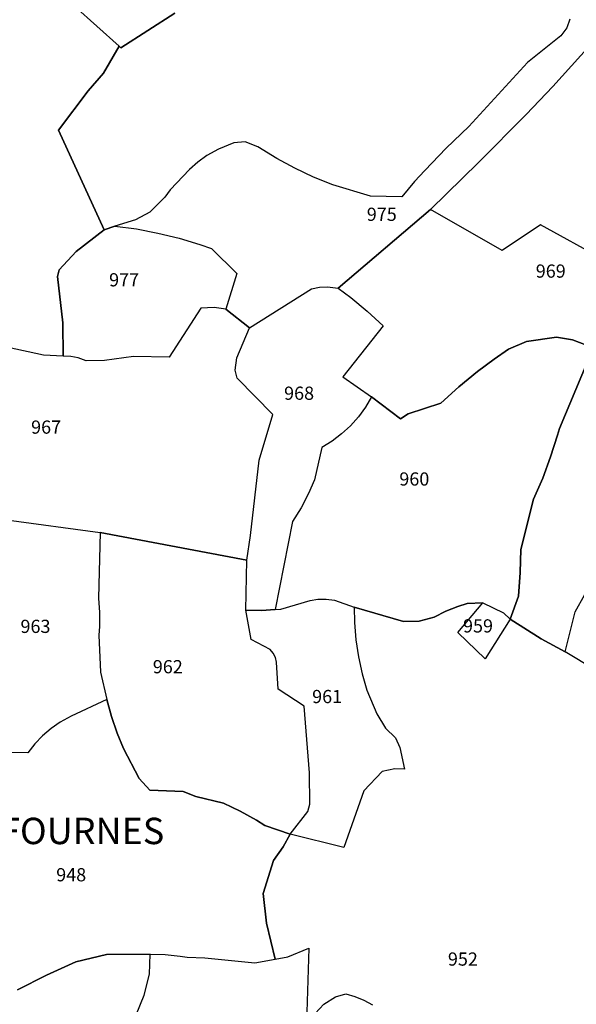
# Model space of a CAD drawing. Units: metres. Extents: x 1034230 to 1037358, y 6314003 to 6317766.
# Drawn here: x 1036925 to 1037009, y 6314837 to 6314986 of the extents above; entities that cross this region are included whole.
import ezdxf
from ezdxf.enums import TextEntityAlignment as Align

# ---------------------------------------------------------------- set-up
doc = ezdxf.new("R2010")
doc.units = ezdxf.units.M
for name, color, linetype in [('ig_cad_lieudit', 7, 'ByLayer'), ('ig_cad_lieudit_texte', 210, 'CONTINUOUS'), ('ig_cad_parcel', 3, 'CONTINUOUS'), ('ig_cad_parcel_num', 3, 'CONTINUOUS')]:
    doc.layers.add(name, color=color, linetype=linetype)
doc.styles.add('Times New Roman', font='times.ttf')

msp = doc.modelspace()

# ---------------------------------------------------------------- linework, layer by layer
at = {"layer": 'ig_cad_lieudit'}
for points in [[(1036933.35, 6314988.52), (1036940.12, 6314982.48), (1036940.41, 6314982.23), (1036948.58, 6314987.46)], [(1036948.58, 6314987.46), (1036940.41, 6314982.23), (1036940.12, 6314982.48), (1036933.35, 6314988.52)]]:
    msp.add_lwpolyline(points, dxfattribs=at)
at = {"layer": 'ig_cad_parcel'}
for points in [[(1036933.35, 6314988.52), (1036940.12, 6314982.48), (1036937.78, 6314978.37), (1036935.46, 6314975.69), (1036930.93, 6314969.74), (1036937.85, 6314954.67), (1036933.62, 6314951.37), (1036931.05, 6314948.58), (1036930.79, 6314947.6), (1036931.62, 6314940.59), (1036931.66, 6314935.54), (1036928.66, 6314935.68), (1036923.32, 6314936.86)], [(1037008.4, 6314986.58), (1037007.98, 6314985.26), (1037007.06, 6314984.06), (1037002.02, 6314980.02), (1036993.09, 6314970.29), (1036989.7, 6314967.04), (1036986.43, 6314963.67), (1036984.89, 6314961.99), (1036982.95, 6314959.68), (1036978.23, 6314959.77), (1036972.49, 6314961.49), (1036969.6, 6314962.66), (1036966.76, 6314964), (1036964.01, 6314965.48), (1036961.15, 6314967.22), (1036959.2, 6314967.98), (1036957.52, 6314967.86), (1036955.16, 6314966.88), (1036953.43, 6314965.92), (1036952.05, 6314964.93), (1036950.77, 6314963.81), (1036947.84, 6314960.72), (1036947.07, 6314959.63), (1036944.8, 6314957.32), (1036942.6, 6314956.2), (1036939.48, 6314955.24), (1036937.85, 6314954.67), (1036930.93, 6314969.74), (1036935.46, 6314975.69), (1036937.78, 6314978.37), (1036940.12, 6314982.48), (1036940.41, 6314982.23), (1036948.58, 6314987.46)], [(1036948.58, 6314987.46), (1036940.41, 6314982.23), (1036940.12, 6314982.48), (1036933.35, 6314988.52)], [(1037008.4, 6314986.58), (1037007.98, 6314985.26), (1037007.06, 6314984.06), (1037002.02, 6314980.02), (1036993.09, 6314970.29), (1036989.7, 6314967.04), (1036986.43, 6314963.67), (1036984.89, 6314961.99), (1036982.95, 6314959.68), (1036978.23, 6314959.77), (1036972.49, 6314961.49), (1036969.6, 6314962.66), (1036966.76, 6314964), (1036964.01, 6314965.48), (1036961.15, 6314967.22), (1036959.2, 6314967.98), (1036957.52, 6314967.86), (1036955.16, 6314966.88), (1036953.43, 6314965.92), (1036952.05, 6314964.93), (1036950.77, 6314963.81), (1036947.84, 6314960.72), (1036947.07, 6314959.63), (1036944.8, 6314957.32), (1036942.6, 6314956.2), (1036939.48, 6314955.24), (1036942.75, 6314954.79), (1036946, 6314954.17), (1036949.2, 6314953.39), (1036952.36, 6314952.44), (1036954.11, 6314951.85), (1036957.98, 6314948.03), (1036956.31, 6314942.66), (1036959.9, 6314939.83), (1036969.28, 6314945.75), (1036970.47, 6314945.96), (1036971.69, 6314946.02), (1036972.9, 6314945.9), (1036973.32, 6314945.81), (1036987.28, 6314957.74), (1036994.59, 6314964.88), (1037001.78, 6314972.15), (1037005.86, 6314976.37), (1037011.49, 6314982.65)], [(1037013.5, 6314950.16), (1037003.98, 6314955.42), (1036998.14, 6314951.52), (1036987.28, 6314957.74), (1036994.59, 6314964.88), (1037001.78, 6314972.15), (1037005.86, 6314976.37), (1037011.49, 6314982.65)], [(1037013.5, 6314950.16), (1037003.98, 6314955.42), (1036998.14, 6314951.52), (1036987.28, 6314957.74), (1036973.32, 6314945.81), (1036975.23, 6314944.39), (1036977.72, 6314942.33), (1036980.11, 6314940.14), (1036974.04, 6314932.4), (1036978.37, 6314929.36), (1036982.75, 6314926.05), (1036983.93, 6314926.78), (1036988.85, 6314928.42), (1036991.58, 6314930.88), (1036994.43, 6314933.2), (1036996.93, 6314935.09), (1036999.14, 6314936.61), (1037001.84, 6314937.77), (1037006.4, 6314938.4), (1037008.83, 6314938.02), (1037010.92, 6314937.18)], [(1036923.08, 6314910.76), (1036937.24, 6314908.83), (1036959.47, 6314904.62), (1036960.05, 6314908.35), (1036961.34, 6314919.78), (1036963.39, 6314926.67), (1036958.01, 6314932.21), (1036957.71, 6314933.4), (1036957.96, 6314935.26), (1036959.9, 6314939.83), (1036956.31, 6314942.66), (1036954.53, 6314942.9), (1036952.53, 6314942.78), (1036947.7, 6314935.36), (1036942.3, 6314935.5), (1036937.89, 6314934.86), (1036935.14, 6314934.83), (1036933.9, 6314935.29), (1036932.79, 6314935.5), (1036931.66, 6314935.54), (1036928.66, 6314935.68), (1036923.32, 6314936.86)], [(1037010.92, 6314937.18), (1037008.83, 6314938.02), (1037006.4, 6314938.4), (1037001.84, 6314937.77), (1036999.14, 6314936.61), (1036996.93, 6314935.09), (1036994.43, 6314933.2), (1036991.58, 6314930.88), (1036988.85, 6314928.42), (1036983.93, 6314926.78), (1036982.75, 6314926.05), (1036978.37, 6314929.36), (1036977.45, 6314927.79), (1036976.37, 6314926.34), (1036975.16, 6314924.99), (1036973.82, 6314923.75), (1036972.39, 6314922.65), (1036970.85, 6314921.69), (1036969.72, 6314916.78), (1036968.81, 6314914.73), (1036967.69, 6314912.56), (1036966.4, 6314910.47), (1036963.77, 6314897.17), (1036964.64, 6314897.21), (1036969.09, 6314898.53), (1036970.21, 6314898.7), (1036971.5, 6314898.73), (1036972.77, 6314898.59), (1036975.72, 6314897.52), (1036983.21, 6314895.35), (1036985.61, 6314895.37), (1036987.86, 6314896), (1036989.62, 6314896.89), (1036991.46, 6314897.6), (1036992.88, 6314898.05), (1036995.22, 6314898.16), (1036998.35, 6314896.67), (1036999.36, 6314895.71), (1037000.63, 6314899.18), (1037000.88, 6314902.74), (1037000.97, 6314906.25), (1037002.93, 6314913.87), (1037004.3, 6314917.03), (1037005.5, 6314920.27), (1037006.55, 6314923.56), (1037006.84, 6314924.55), (1037011.81, 6314936.37)], [(1037011.81, 6314936.37), (1037006.84, 6314924.55), (1037006.55, 6314923.56), (1037005.5, 6314920.27), (1037004.3, 6314917.03), (1037002.93, 6314913.87), (1037000.97, 6314906.25), (1037000.88, 6314902.74), (1037000.63, 6314899.18), (1036999.36, 6314895.71), (1037004.09, 6314892.73), (1037007.71, 6314890.75), (1037009.21, 6314896.81), (1037010.69, 6314899.43)], [(1037021.04, 6314882.74), (1037007.71, 6314890.75), (1037004.09, 6314892.73), (1036999.36, 6314895.71), (1036995.6, 6314889.7), (1036991.46, 6314893.67), (1036995.22, 6314898.16), (1036992.88, 6314898.05), (1036991.46, 6314897.6), (1036989.62, 6314896.89), (1036987.86, 6314896), (1036985.61, 6314895.37), (1036983.21, 6314895.35), (1036975.72, 6314897.52), (1036975.78, 6314895.17), (1036976.01, 6314892.57), (1036976.39, 6314889.99), (1036976.95, 6314887.43), (1036977.67, 6314884.92), (1036979.16, 6314881.35), (1036980.49, 6314879.16), (1036982, 6314877.73), (1036982.67, 6314876.27), (1036983.34, 6314872.95), (1036981.91, 6314873.01), (1036979.96, 6314872.6), (1036977.19, 6314869.7), (1036974.19, 6314861.11), (1036966.06, 6314863.12), (1036964.98, 6314861.23), (1036963.53, 6314859.12), (1036961.97, 6314854.13), (1036962.45, 6314849.67), (1036963.75, 6314844.22), (1036965.68, 6314844.56), (1036968.87, 6314845.84), (1036968.5, 6314834.56), (1036971.12, 6314837.38), (1036972.92, 6314838.48), (1036974.49, 6314838.93), (1036975.85, 6314838.54), (1036977.21, 6314837.99), (1036978.5, 6314837.27)], [(1036924.74, 6314839.57), (1036929.11, 6314841.77), (1036933.56, 6314843.8), (1036938.23, 6314844.88), (1036944.81, 6314844.94), (1036947.09, 6314844.89), (1036949.36, 6314844.66), (1036950.44, 6314844.51), (1036953.13, 6314844.42), (1036960.68, 6314843.65), (1036963.75, 6314844.22), (1036962.45, 6314849.67), (1036961.97, 6314854.13), (1036963.53, 6314859.12), (1036964.98, 6314861.23), (1036966.06, 6314863.12), (1036962.22, 6314864.46), (1036960.92, 6314865.24), (1036958.46, 6314866.6), (1036955.92, 6314867.8), (1036951.74, 6314868.84), (1036949.82, 6314869.58), (1036944.76, 6314869.8), (1036943.16, 6314871.54), (1036940.79, 6314876.11), (1036939.83, 6314878.42), (1036938.96, 6314880.95), (1036938.27, 6314883.52), (1036932.84, 6314881.01), (1036931.21, 6314880.11), (1036929.82, 6314879.14), (1036928.54, 6314878.02), (1036927.37, 6314876.79), (1036926.31, 6314875.46), (1036916.31, 6314875.64)], [(1036942.04, 6314834.16), (1036943.94, 6314838.75), (1036944.71, 6314841.94), (1036944.81, 6314844.94), (1036947.09, 6314844.89), (1036949.36, 6314844.66), (1036950.44, 6314844.51), (1036953.13, 6314844.42), (1036960.68, 6314843.65), (1036963.75, 6314844.22), (1036965.68, 6314844.56), (1036968.87, 6314845.84), (1036968.5, 6314834.56)], [(1036923.2, 6314793.8), (1036926.35, 6314791.14), (1036928.14, 6314794.4), (1036929.9, 6314796.53), (1036933.62, 6314799.59), (1036934.8, 6314801.06), (1036936.36, 6314804.64), (1036937.04, 6314806.57), (1036937.58, 6314808.56), (1036937.95, 6314810.59), (1036938.33, 6314814.02), (1036938.06, 6314818.86), (1036937.13, 6314824.8), (1036938.01, 6314826.8), (1036942.04, 6314834.16), (1036943.94, 6314838.75), (1036944.71, 6314841.94), (1036944.81, 6314844.94), (1036938.23, 6314844.88), (1036933.56, 6314843.8), (1036929.11, 6314841.77), (1036924.74, 6314839.57)]]:
    msp.add_lwpolyline(points, dxfattribs=at)
for points in [[(1036939.48, 6314955.24), (1036942.75, 6314954.79), (1036946, 6314954.17), (1036949.2, 6314953.39), (1036952.36, 6314952.44), (1036954.11, 6314951.85), (1036957.98, 6314948.03), (1036956.31, 6314942.66), (1036954.53, 6314942.9), (1036952.53, 6314942.78), (1036947.7, 6314935.36), (1036942.3, 6314935.5), (1036937.89, 6314934.86), (1036935.14, 6314934.83), (1036933.9, 6314935.29), (1036932.79, 6314935.5), (1036931.66, 6314935.54), (1036931.62, 6314940.59), (1036930.79, 6314947.6), (1036931.05, 6314948.58), (1036933.62, 6314951.37), (1036937.85, 6314954.67)], [(1036963.77, 6314897.17), (1036961.68, 6314897.01), (1036959.32, 6314897.04), (1036959.47, 6314904.62), (1036960.05, 6314908.35), (1036961.34, 6314919.78), (1036963.39, 6314926.67), (1036958.01, 6314932.21), (1036957.71, 6314933.4), (1036957.96, 6314935.26), (1036959.9, 6314939.83), (1036969.28, 6314945.75), (1036970.47, 6314945.96), (1036971.69, 6314946.02), (1036972.9, 6314945.9), (1036973.32, 6314945.81), (1036975.23, 6314944.39), (1036977.72, 6314942.33), (1036980.11, 6314940.14), (1036974.04, 6314932.4), (1036978.37, 6314929.36), (1036977.45, 6314927.79), (1036976.37, 6314926.34), (1036975.16, 6314924.99), (1036973.82, 6314923.75), (1036972.39, 6314922.65), (1036970.85, 6314921.69), (1036969.72, 6314916.78), (1036968.81, 6314914.73), (1036967.69, 6314912.56), (1036966.4, 6314910.47)], [(1037021.04, 6314882.74), (1037007.71, 6314890.75), (1037009.21, 6314896.81), (1037010.69, 6314899.43), (1037012.75, 6314906.18), (1037013.5, 6314907.79), (1037014.64, 6314909.88), (1037015.92, 6314911.9), (1037017.35, 6314913.81), (1037017.81, 6314913.22), (1037018.68, 6314912.29), (1037019.67, 6314911.48), (1037023.54, 6314911.45), (1037021.48, 6314905.97), (1037038.11, 6314898.14), (1037035.85, 6314892.12), (1037030.74, 6314882.56)], [(1036937.24, 6314908.83), (1036936.98, 6314898.86), (1036937.15, 6314896.71), (1036937.14, 6314894.57), (1036937.06, 6314893.25), (1036937.32, 6314887.68), (1036938.27, 6314883.52), (1036932.84, 6314881.01), (1036931.21, 6314880.11), (1036929.82, 6314879.14), (1036928.54, 6314878.02), (1036927.37, 6314876.79), (1036926.31, 6314875.46), (1036916.31, 6314875.64), (1036911.79, 6314875.45), (1036914.02, 6314879.62), (1036921.22, 6314894.48), (1036921.64, 6314896.35), (1036923.6, 6314897.76), (1036922.02, 6314899.17), (1036921.79, 6314902.04), (1036922.21, 6314907.5), (1036923.08, 6314910.76)], [(1036937.24, 6314908.83), (1036936.98, 6314898.86), (1036937.15, 6314896.71), (1036937.14, 6314894.57), (1036937.06, 6314893.25), (1036937.32, 6314887.68), (1036938.27, 6314883.52), (1036938.96, 6314880.95), (1036939.83, 6314878.42), (1036940.79, 6314876.11), (1036943.16, 6314871.54), (1036944.76, 6314869.8), (1036949.82, 6314869.58), (1036951.74, 6314868.84), (1036955.92, 6314867.8), (1036958.46, 6314866.6), (1036960.92, 6314865.24), (1036962.22, 6314864.46), (1036966.06, 6314863.12), (1036968.71, 6314866.54), (1036969.02, 6314867.66), (1036968.99, 6314872.44), (1036968.16, 6314882.53), (1036964.2, 6314885.08), (1036963.99, 6314889.19), (1036963.81, 6314889.91), (1036963.49, 6314890.56), (1036963.01, 6314891.12), (1036960.14, 6314892.63), (1036959.32, 6314897.04), (1036959.47, 6314904.62)], [(1036963.77, 6314897.17), (1036964.64, 6314897.21), (1036969.09, 6314898.53), (1036970.21, 6314898.7), (1036971.5, 6314898.73), (1036972.77, 6314898.59), (1036975.72, 6314897.52), (1036975.78, 6314895.17), (1036976.01, 6314892.57), (1036976.39, 6314889.99), (1036976.95, 6314887.43), (1036977.67, 6314884.92), (1036979.16, 6314881.35), (1036980.49, 6314879.16), (1036982, 6314877.73), (1036982.67, 6314876.27), (1036983.34, 6314872.95), (1036981.91, 6314873.01), (1036979.96, 6314872.6), (1036977.19, 6314869.7), (1036974.19, 6314861.11), (1036966.06, 6314863.12), (1036968.71, 6314866.54), (1036969.02, 6314867.66), (1036968.99, 6314872.44), (1036968.16, 6314882.53), (1036964.2, 6314885.08), (1036963.99, 6314889.19), (1036963.81, 6314889.91), (1036963.49, 6314890.56), (1036963.01, 6314891.12), (1036960.14, 6314892.63), (1036959.32, 6314897.04), (1036961.68, 6314897.01)], [(1036999.36, 6314895.71), (1036995.6, 6314889.7), (1036991.46, 6314893.67), (1036995.22, 6314898.16), (1036998.35, 6314896.67)]]:
    msp.add_lwpolyline(points, close=True, dxfattribs=at)

# ---------------------------------------------------------------- texts
at = {"layer": 'ig_cad_lieudit_texte', "style": 'Times New Roman'}
msp.add_text('LES FOURNES', height=4, dxfattribs=at).set_placement((1036911.44, 6314860.37), align=Align.BOTTOM_LEFT)
at = {"layer": 'ig_cad_parcel_num', "style": 'Times New Roman'}
for s, p in [('975', (1036977.65, 6314955.39)), ('969', (1037003.25, 6314946.79)), ('977', (1036938.61, 6314945.47)), ('968', (1036965.12, 6314928.29)), ('967', (1036926.79, 6314923.16)), ('960', (1036982.58, 6314915.3)), ('963', (1036925.18, 6314892.98)), ('959', (1036992.23, 6314893.05)), ('962', (1036945.23, 6314886.87)), ('961', (1036969.37, 6314882.35)), ('948', (1036930.59, 6314855.36)), ('952', (1036989.94, 6314842.59))]:
    msp.add_text(s, height=2, dxfattribs=at).set_placement(p, align=Align.BOTTOM_LEFT)

doc.saveas('drawing.dxf')
